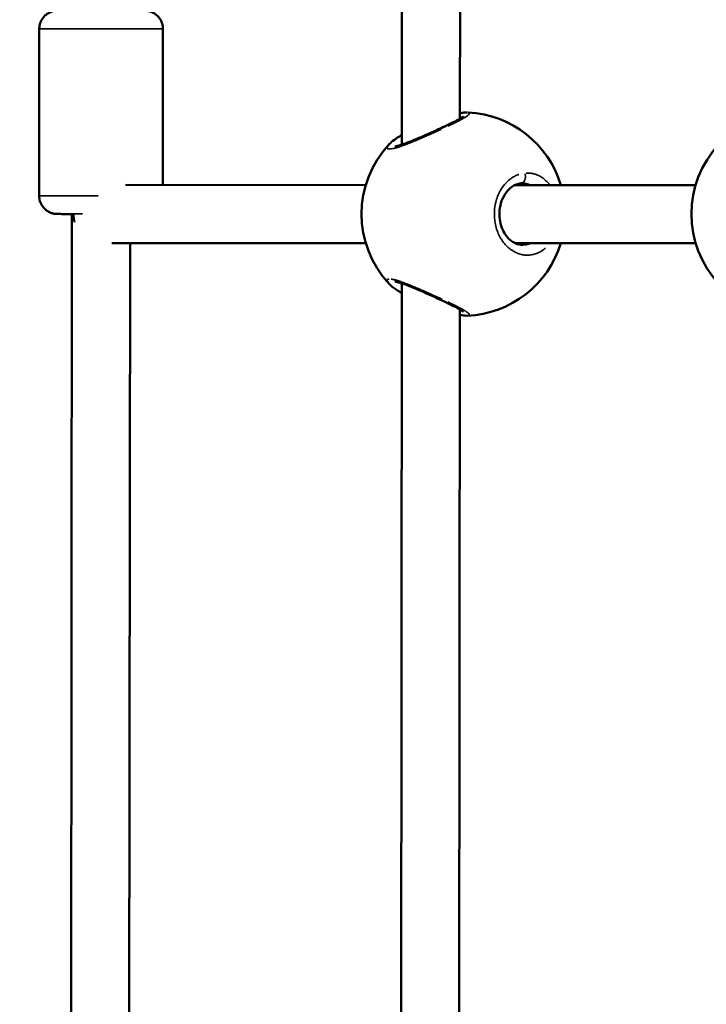
# Model space of a CAD drawing. Units: millimetres. Extents: x -12895 to 18629, y 7636 to 10726.
# Drawn here: x -3219 to -3030, y 8631 to 8902 of the extents above; entities that cross this region are included whole.
import ezdxf

# ---------------------------------------------------------------- set-up
doc = ezdxf.new("R2010")
doc.units = ezdxf.units.MM
doc.layers.add('Visible (ISO)', color=7, linetype='Continuous', lineweight=50)
doc.layers.add('Visible Narrow (ISO)', color=7, linetype='Continuous', lineweight=35)
doc.styles.get("Standard").update_dxf_attribs({"font": 'Square-721-BT.ttf'})
doc.dimstyles.new('OLCU', dxfattribs={"dimtxt": 300, "dimasz": 150, "dimexe": 0.18, "dimexo": 0.0625, "dimgap": 50, "dimtad": 1, "dimdec": 0, "dimlfac": 0.1, "dimrnd": 5, "dimzin": 0, "dimdsep": 46, "dimtxsty": 'Standard', "dimcen": 0.09, "dimse1": 1, "dimse2": 1, "dimadec": 0, "dimazin": 0, "dimtfac": 1, "dimtdec": 0, "dimtofl": 0, "dimtmove": 0, "dimatfit": 3, "dimfxl": 1, "dimtolj": 1, "dimtzin": 0, "dimarcsym": 0})

# ---------------------------------------------------------------- blocks, each defined once
blk = doc.blocks.new('*D9')
at = {"color": 0, "lineweight": -2, "transparency": 16777216}
blk.add_line((-12283.14, 9811.9), (-1025.48, 9811.9), dxfattribs=at)
at = {"color": 0, "transparency": 16777216}
for points in [[(-12283.14, 9836.9), (-12283.14, 9786.9), (-12433.14, 9811.9)], [(-1025.48, 9836.9), (-1025.48, 9786.9), (-875.48, 9811.9)]]:
    blk.add_solid(points, dxfattribs=at)
at = {"layer": 'Defpoints', "color": 0, "transparency": 16777216}
for p in [(-875.48, 9811.9), (-12433.14, 8847.84), (-875.48, 8847.85)]:
    blk.add_point(p, dxfattribs=at)
at = {"color": 0, "transparency": 16777216, "insert": (-6654.31, 10013.72), "char_height": 300, "attachment_point": 5}
blk.add_mtext('\\A1;1155', dxfattribs=at)

msp = doc.modelspace()

# ---------------------------------------------------------------- linework, layer by layer
at = {"layer": 'Visible (ISO)'}
for p, q in [((-3113.26, 9186.25), (-3113.55, 8867.6)), ((-3097.26, 9186.25), (-3097.54, 8874.75)), ((-3213.33, 8853.52), (-3213.29, 8899.52)), ((-3179.33, 8856.5), (-3179.29, 8899.49)), ((-3116.99, 8867.73), (-3116.99, 8867.73)), ((-3189.54, 8856.51), (-3123.47, 8856.49)), ((-3085.39, 8856.49), (-3085.39, 8856.49)), ((-3082.38, 8856.49), (-3032.7, 8856.49)), ((-3204.34, 8848.51), (-3204.64, 8510.76)), ((-3193.3, 8840.51), (-3123.47, 8840.49)), ((-3188.34, 8840.51), (-3188.64, 8510.76)), ((-3082.38, 8840.49), (-3032.7, 8840.49)), ((-3117.02, 8829.3), (-3117.02, 8829.29)), ((-3113.58, 8829.43), (-3113.87, 8510.76)), ((-3097.59, 8822.25), (-3097.87, 8510.76)), ((-3095.53, 8820.52), (-3095.53, 8820.52))]:
    msp.add_line(p, q, dxfattribs=at)
for centre, start, end in [((-3096.64, 8848.49), 16.5824, 87.1858), ((-3096.64, 8848.49), 136.6207, 223.2421), ((-3005.87, 8848.49), 136.6207, 223.2421), ((-3096.64, 8848.49), 272.2625, 343.3793)]:
    msp.add_arc(centre, 28, start, end, dxfattribs=at)
msp.add_ellipse((-3196.64, 8848.51), major_axis=(0, 8), ratio=0.909037, start_param=1.570051, end_param=1.854445, dxfattribs=at)
for points, knots in [([(-3213.29, 8899.52), (-3213.29, 8900.06), (-3213.2, 8900.61), (-3212.86, 8901.62), (-3212.6, 8902.11), (-3211.96, 8902.95), (-3211.57, 8903.33), (-3210.69, 8903.93), (-3210.2, 8904.17), (-3209.44, 8904.39), (-3209.18, 8904.44), (-3208.8, 8904.49), (-3208.67, 8904.5), (-3208.52, 8904.51), (-3208.48, 8904.51), (-3208.44, 8904.52), (-3208.43, 8904.52), (-3208.4, 8904.52), (-3208.38, 8904.52), (-3208.36, 8904.52), (-3208.35, 8904.52), (-3208.34, 8904.52), (-3208.33, 8904.52), (-3208.31, 8904.52), (-3208.3, 8904.52), (-3208.27, 8904.52), (-3208.24, 8904.52), (-3208.08, 8904.52), (-3207.87, 8904.52), (-3207.11, 8904.52), (-3206.43, 8904.52), (-3204.79, 8904.52), (-3203.81, 8904.52), (-3201.66, 8904.52), (-3200.46, 8904.51), (-3197.98, 8904.51), (-3196.68, 8904.51), (-3194.14, 8904.51), (-3192.87, 8904.51), (-3190.51, 8904.51), (-3189.4, 8904.5), (-3187.47, 8904.5), (-3186.63, 8904.5), (-3185.32, 8904.5), (-3184.84, 8904.5), (-3184.42, 8904.5), (-3184.34, 8904.5), (-3184.27, 8904.5), (-3184.26, 8904.5), (-3184.24, 8904.5), (-3184.23, 8904.5), (-3184.21, 8904.5), (-3184.2, 8904.5), (-3184.18, 8904.49), (-3184.17, 8904.49), (-3184.13, 8904.49), (-3184.11, 8904.49), (-3184.06, 8904.49), (-3184.03, 8904.49), (-3183.97, 8904.49), (-3183.92, 8904.48), (-3183.78, 8904.47), (-3183.67, 8904.46), (-3183.28, 8904.4), (-3182.98, 8904.33), (-3182.21, 8904.07), (-3181.73, 8903.82), (-3180.89, 8903.2), (-3180.51, 8902.81), (-3179.9, 8901.94), (-3179.66, 8901.45), (-3179.36, 8900.48), (-3179.29, 8899.98), (-3179.29, 8899.49)], [0, 0, 0, 0, 0.162146, 0.162146, 0.321363, 0.321363, 0.480685, 0.480685, 0.640002, 0.640002, 0.718851, 0.718851, 0.756401, 0.756401, 0.766837, 0.766837, 0.771963, 0.771963, 0.780088, 0.780088, 0.788121, 0.788121, 0.797829, 0.797829, 0.826944, 0.826944, 0.914219, 0.914219, 1.177467, 1.177467, 1.576955, 1.576955, 1.959819, 1.959819, 2.342441, 2.342441, 2.724939, 2.724939, 3.107407, 3.107407, 3.489885, 3.489885, 3.872419, 3.872419, 4.255181, 4.255181, 4.445939, 4.445939, 4.477069, 4.477069, 4.488753, 4.488753, 4.497205, 4.497205, 4.503909, 4.503909, 4.512059, 4.512059, 4.520109, 4.520109, 4.533044, 4.533044, 4.564217, 4.564217, 4.653891, 4.653891, 4.809917, 4.809917, 4.969303, 4.969303, 5.128618, 5.128618, 5.275382, 5.275382, 5.275382, 5.275382]), ([(-3097.54, 8876.27), (-3097.16, 8876.34), (-3096.81, 8876.39), (-3096.13, 8876.46), (-3095.8, 8876.48), (-3095.47, 8876.47)], [2.5143463, 2.5143463, 2.5143463, 2.5143463, 2.6909529, 2.6909529, 2.8888325, 2.8888325, 2.8888325, 2.8888325]), ([(-3115.42, 8867.13), (-3115.42, 8867.13), (-3115.38, 8867.13), (-3115.24, 8867.14), (-3115.1, 8867.16), (-3114.69, 8867.25), (-3114.39, 8867.33), (-3113.61, 8867.57), (-3113.1, 8867.75), (-3111.85, 8868.21), (-3111.08, 8868.51), (-3109.34, 8869.22), (-3108.33, 8869.65), (-3106.19, 8870.59), (-3105.02, 8871.11), (-3103.28, 8871.9), (-3102.66, 8872.19), (-3100.97, 8872.98), (-3099.94, 8873.48), (-3098.28, 8874.33), (-3097.6, 8874.7), (-3096.98, 8875.09), (-3096.83, 8875.19), (-3096.68, 8875.3), (-3096.65, 8875.33), (-3096.65, 8875.33)], [0.43458, 0.43458, 0.43458, 0.43458, 0.518496, 0.518496, 0.639519, 0.639519, 0.806305, 0.806305, 1.026285, 1.026285, 1.302021, 1.302021, 1.631983, 1.631983, 2.005948, 2.005948, 2.220001, 2.220001, 2.61298, 2.61298, 2.976506, 2.976506, 3.124137, 3.124137, 3.224644, 3.224644, 3.224644, 3.224644]), ([(-3116.99, 8867.73), (-3116.22, 8868.54), (-3115.1, 8869.35), (-3113.66, 8870.21), (-3113.6, 8870.24), (-3113.55, 8870.27)], [0, 0, 0, 0, 0.6047578, 0.6047578, 0.6287871, 0.6287871, 0.6287871, 0.6287871]), ([(-3080.25, 8856.99), (-3080.4, 8856.99), (-3080.56, 8856.98), (-3081.17, 8856.92), (-3081.64, 8856.8), (-3082.88, 8856.29), (-3083.67, 8855.74), (-3084.93, 8854.35), (-3085.44, 8853.57), (-3086.17, 8851.92), (-3086.42, 8851.06), (-3086.69, 8849.36), (-3086.72, 8848.49), (-3086.6, 8846.84), (-3086.44, 8846.03), (-3085.97, 8844.53), (-3085.64, 8843.82), (-3084.86, 8842.55), (-3084.4, 8841.99), (-3083.38, 8841.04), (-3082.8, 8840.67), (-3081.57, 8840.12), (-3080.9, 8839.98), (-3080.25, 8839.99)], [0, 0, 0, 0, 0.07699, 0.07699, 0.308916, 0.308916, 0.692178, 0.692178, 1.007099, 1.007099, 1.27766, 1.27766, 1.530128, 1.530128, 1.776251, 1.776251, 2.025011, 2.025011, 2.285839, 2.285839, 2.568261, 2.568261, 2.897343, 2.897343, 2.897343, 2.897343]), ([(-3204.34, 8848.51), (-3205.24, 8848.51), (-3206.03, 8848.51), (-3207.3, 8848.51), (-3207.78, 8848.52), (-3208.2, 8848.52), (-3208.28, 8848.52), (-3208.35, 8848.52), (-3208.36, 8848.52), (-3208.38, 8848.52), (-3208.39, 8848.52), (-3208.41, 8848.52), (-3208.42, 8848.52), (-3208.44, 8848.52), (-3208.45, 8848.52), (-3208.49, 8848.52), (-3208.51, 8848.52), (-3208.56, 8848.52), (-3208.59, 8848.52), (-3208.65, 8848.53), (-3208.7, 8848.53), (-3208.84, 8848.54), (-3208.95, 8848.55), (-3209.34, 8848.61), (-3209.64, 8848.68), (-3210.41, 8848.94), (-3210.89, 8849.19), (-3211.73, 8849.81), (-3212.11, 8850.2), (-3212.72, 8851.07), (-3212.96, 8851.56), (-3213.26, 8852.54), (-3213.33, 8853.03), (-3213.33, 8853.52)], [3.509584, 3.509584, 3.509584, 3.509584, 3.872419, 3.872419, 4.255181, 4.255181, 4.445939, 4.445939, 4.477069, 4.477069, 4.488753, 4.488753, 4.497205, 4.497205, 4.503909, 4.503909, 4.512059, 4.512059, 4.520109, 4.520109, 4.533044, 4.533044, 4.564217, 4.564217, 4.653891, 4.653891, 4.809917, 4.809917, 4.969303, 4.969303, 5.128618, 5.128618, 5.275382, 5.275382, 5.275382, 5.275382]), ([(-3113.59, 8826.74), (-3114.13, 8827.07), (-3114.64, 8827.39), (-3115.87, 8828.24), (-3116.52, 8828.76), (-3117.02, 8829.29)], [2.2601155, 2.2601155, 2.2601155, 2.2601155, 2.4940391, 2.4940391, 2.8896921, 2.8896921, 2.8896921, 2.8896921]), ([(-3096.7, 8821.66), (-3096.7, 8821.66), (-3096.71, 8821.66), (-3096.74, 8821.7), (-3096.81, 8821.75), (-3097.04, 8821.91), (-3097.25, 8822.05), (-3097.84, 8822.4), (-3098.29, 8822.65), (-3099.43, 8823.25), (-3100.18, 8823.62), (-3101.33, 8824.17), (-3101.7, 8824.35), (-3103.13, 8825.02), (-3104.28, 8825.55), (-3106.62, 8826.6), (-3107.84, 8827.14), (-3110.16, 8828.12), (-3111.29, 8828.59), (-3112.73, 8829.13), (-3113.15, 8829.28), (-3113.86, 8829.52), (-3114.16, 8829.62), (-3114.66, 8829.76), (-3114.86, 8829.81), (-3115.17, 8829.87), (-3115.28, 8829.89), (-3115.41, 8829.9), (-3115.44, 8829.9), (-3115.45, 8829.9), (-3115.45, 8829.9), (-3115.45, 8829.9)], [0.25854, 0.25854, 0.25854, 0.25854, 0.297516, 0.297516, 0.409118, 0.409118, 0.577586, 0.577586, 0.8203, 0.8203, 1.126233, 1.126233, 1.261087, 1.261087, 1.642111, 1.642111, 2.032617, 2.032617, 2.42012, 2.42012, 2.589991, 2.589991, 2.736249, 2.736249, 2.861355, 2.861355, 2.964945, 2.964945, 3.046684, 3.046684, 3.049067, 3.049067, 3.049067, 3.049067]), ([(-3095.53, 8820.52), (-3095.99, 8820.5), (-3096.45, 8820.54), (-3097.17, 8820.65), (-3097.38, 8820.68), (-3097.59, 8820.72)], [0.00068, 0.00068, 0.00068, 0.00068, 0.2732257, 0.2732257, 0.3728526, 0.3728526, 0.3728526, 0.3728526])]:
    msp.add_open_spline(points, degree=3, knots=knots, dxfattribs=at)
for points in [[(-3095.45, 8876.47), (-3095.46, 8876.47), (-3095.47, 8876.47), (-3095.47, 8876.47)], [(-3080.25, 8839.99), (-3080.25, 8839.99), (-3080.25, 8839.99), (-3080.25, 8839.99)]]:
    msp.add_open_spline(points, degree=3, dxfattribs=at)
at = {"layer": 'Visible Narrow (ISO)'}
for centre, major_axis, start_param, end_param in [((-3196.29, 8899.51), (-17, 0.02), 3.298669, 6.126102), ((-3196.33, 8853.51), (-17, 0.02), 4.759317, 6.202982), ((-3196.34, 8848.51), (-12, 0.01), 5.152587, 7.020482)]:
    msp.add_ellipse(centre, major_axis=major_axis, ratio=0.000325, start_param=start_param, end_param=end_param, dxfattribs=at)
for points, knots in [([(-3100.87, 8872.69), (-3100.74, 8872.75), (-3100.25, 8872.98), (-3099.44, 8873.37), (-3098.48, 8873.85), (-3097.33, 8874.44), (-3096.37, 8874.98), (-3095.66, 8875.44), (-3095.22, 8875.77), (-3094.93, 8876.08), (-3094.9, 8876.27), (-3095.01, 8876.38), (-3095.12, 8876.42), (-3095.21, 8876.44), (-3095.22, 8876.44)], [-52.466632, -52.466632, -52.466632, -52.466632, -52.126619, -51.178862, -50.231105, -49.283349, -47.387835, -46.440078, -45.492322, -44.228646, -42.964971, -42.333133, -41.701295, -41.529341, -41.529341, -41.529341, -41.529341]), ([(-3117.32, 8867.32), (-3117.34, 8867.3), (-3117.38, 8867.23), (-3117.44, 8867.13), (-3117.48, 8867.05), (-3117.5, 8866.99), (-3117.52, 8866.95), (-3117.54, 8866.87), (-3117.55, 8866.8), (-3117.54, 8866.73), (-3117.53, 8866.68), (-3117.51, 8866.63), (-3117.48, 8866.59), (-3117.44, 8866.55), (-3117.4, 8866.52), (-3117.36, 8866.5), (-3117.32, 8866.48), (-3117.18, 8866.42), (-3116.83, 8866.38), (-3116.28, 8866.45), (-3115.91, 8866.53), (-3115.75, 8866.56), (-3115.59, 8866.6), (-3115.44, 8866.64), (-3115.35, 8866.66), (-3115.29, 8866.68), (-3115.22, 8866.7), (-3115.17, 8866.71), (-3115.12, 8866.73), (-3115.09, 8866.74), (-3115.06, 8866.74), (-3115.04, 8866.75), (-3115.03, 8866.75), (-3115.03, 8866.75), (-3114.66, 8866.86), (-3114.06, 8867.05), (-3113.18, 8867.36), (-3112.26, 8867.71), (-3111.35, 8868.07), (-3110.46, 8868.43), (-3109.88, 8868.67), (-3109.29, 8868.92), (-3108.49, 8869.26), (-3107.49, 8869.69), (-3106.28, 8870.22), (-3105.06, 8870.76), (-3103.88, 8871.29), (-3103.11, 8871.64), (-3102.73, 8871.82)], [-18.532748, -18.532748, -18.532748, -18.532748, -18.323296, -18.007377, -17.691458, -17.586152, -17.480846, -17.270233, -16.849008, -16.638395, -16.427783, -16.21717, -16.006558, -15.795945, -15.585332, -15.37472, -15.269414, -15.164107, -13.900432, -12.636756, -12.478797, -12.320837, -12.004918, -11.846959, -11.767979, -11.688999, -11.61002, -11.53104, -11.49155, -11.45206, -11.41257, -11.392825, -11.382953, -11.378017, -11.37308, -10.109405, -9.477567, -8.845729, -7.582054, -7.108175, -6.634297, -6.160419, -5.68654, -4.738784, -3.791027, -2.84327, -1.895513, -0.975298, -0.975298, -0.975298, -0.975298]), ([(-3101.59, 8872.38), (-3101.68, 8872.43), (-3101.76, 8872.47), (-3101.84, 8872.48), (-3101.88, 8872.49), (-3101.92, 8872.49), (-3101.96, 8872.49), (-3101.99, 8872.49), (-3102.02, 8872.48), (-3102.04, 8872.47)], [0.0280148, 0.0280148, 0.0280148, 0.0280148, 0.2828222, 0.2828222, 0.2828222, 0.4205445, 0.4205445, 0.4205445, 0.5316505, 0.5316505, 0.5316505, 0.5316505]), ([(-3081.35, 8859.4), (-3081.44, 8859.37), (-3081.53, 8859.33), (-3081.62, 8859.3), (-3081.93, 8859.18), (-3082.25, 8859.03), (-3082.55, 8858.87), (-3082.86, 8858.71), (-3083.16, 8858.52), (-3083.45, 8858.31), (-3083.86, 8858.02), (-3084.26, 8857.69), (-3084.64, 8857.32), (-3084.8, 8857.16), (-3084.95, 8856.99), (-3085.1, 8856.82), (-3085.36, 8856.53), (-3085.6, 8856.22), (-3085.83, 8855.9), (-3086.06, 8855.58), (-3086.27, 8855.24), (-3086.47, 8854.88), (-3086.73, 8854.4), (-3086.97, 8853.9), (-3087.18, 8853.37), (-3087.38, 8852.84), (-3087.56, 8852.29), (-3087.69, 8851.73), (-3087.76, 8851.45), (-3087.82, 8851.17), (-3087.87, 8850.88), (-3087.92, 8850.59), (-3087.96, 8850.3), (-3088, 8850), (-3088.05, 8849.51), (-3088.08, 8849), (-3088.08, 8848.5), (-3088.08, 8848.41), (-3088.08, 8848.32), (-3088.08, 8848.23), (-3088.07, 8847.64), (-3088.02, 8847.06), (-3087.93, 8846.48), (-3087.85, 8845.9), (-3087.73, 8845.32), (-3087.57, 8844.77), (-3087.41, 8844.21), (-3087.22, 8843.68), (-3087, 8843.16), (-3086.89, 8842.91), (-3086.77, 8842.66), (-3086.64, 8842.41), (-3086.52, 8842.17), (-3086.38, 8841.93), (-3086.24, 8841.7), (-3085.96, 8841.23), (-3085.65, 8840.8), (-3085.33, 8840.41), (-3085, 8840.01), (-3084.65, 8839.64), (-3084.28, 8839.31), (-3083.91, 8838.98), (-3083.52, 8838.69), (-3083.12, 8838.43), (-3082.73, 8838.18), (-3082.32, 8837.96), (-3081.9, 8837.78), (-3081.49, 8837.61), (-3081.06, 8837.47), (-3080.63, 8837.37), (-3080.2, 8837.27), (-3079.77, 8837.21), (-3079.34, 8837.19), (-3078.91, 8837.16), (-3078.49, 8837.18), (-3078.07, 8837.24), (-3077.64, 8837.29), (-3077.22, 8837.39), (-3076.81, 8837.52), (-3076.4, 8837.66), (-3076, 8837.83), (-3075.61, 8838.03), (-3075.22, 8838.24), (-3074.85, 8838.48), (-3074.49, 8838.76), (-3074.33, 8838.87), (-3074.18, 8839), (-3074.03, 8839.13)], [-51.449724, -51.449724, -51.449724, -51.449724, -51.178862, -51.178862, -51.178862, -50.231105, -50.231105, -50.231105, -49.283349, -49.283349, -49.283349, -47.951024, -47.951024, -47.951024, -47.387835, -47.387835, -47.387835, -46.440078, -46.440078, -46.440078, -45.492322, -45.492322, -45.492322, -44.228646, -44.228646, -44.228646, -42.964971, -42.964971, -42.964971, -42.333133, -42.333133, -42.333133, -41.701295, -41.701295, -41.701295, -40.630982, -40.630982, -40.630982, -40.437619, -40.437619, -40.437619, -39.173944, -39.173944, -39.173944, -37.910268, -37.910268, -37.910268, -36.646593, -36.646593, -36.646593, -36.014755, -36.014755, -36.014755, -35.382917, -35.382917, -35.382917, -34.119241, -34.119241, -34.119241, -32.855566, -32.855566, -32.855566, -31.59189, -31.59189, -31.59189, -30.328214, -30.328214, -30.328214, -29.064539, -29.064539, -29.064539, -27.800863, -27.800863, -27.800863, -26.537188, -26.537188, -26.537188, -25.273512, -25.273512, -25.273512, -24.009836, -24.009836, -24.009836, -22.746161, -22.746161, -22.746161, -22.207908, -22.207908, -22.207908, -22.207908]), ([(-3079.64, 8859.58), (-3079.61, 8859.47), (-3079.58, 8859.35), (-3079.56, 8859.22), (-3079.55, 8859.13), (-3079.54, 8859.04), (-3079.54, 8858.94), (-3079.52, 8858.66), (-3079.55, 8858.38), (-3079.61, 8858.13), (-3079.64, 8858.05), (-3079.66, 8857.97), (-3079.69, 8857.89), (-3079.72, 8857.81), (-3079.76, 8857.74), (-3079.79, 8857.66), (-3079.87, 8857.53), (-3079.96, 8857.4), (-3080.06, 8857.29), (-3080.16, 8857.19), (-3080.27, 8857.11), (-3080.39, 8857.05), (-3080.45, 8857.02), (-3080.52, 8857), (-3080.58, 8856.98)], [0.095843, 0.095843, 0.095843, 0.095843, 0.282603, 0.282603, 0.282603, 0.420225, 0.420225, 0.420225, 0.834426, 0.834426, 0.834426, 0.977454, 0.977454, 0.977454, 1.120522, 1.120522, 1.120522, 1.397717, 1.397717, 1.397717, 1.672319, 1.672319, 1.672319, 1.821021, 1.821021, 1.821021, 1.821021]), ([(-3073.05, 8856.83), (-3073.08, 8856.86), (-3073.1, 8856.89), (-3073.12, 8856.91), (-3073.24, 8857.05), (-3073.36, 8857.19), (-3073.49, 8857.32), (-3073.61, 8857.44), (-3073.74, 8857.57), (-3073.87, 8857.69), (-3073.99, 8857.81), (-3074.13, 8857.92), (-3074.26, 8858.03), (-3074.52, 8858.25), (-3074.8, 8858.45), (-3075.08, 8858.63), (-3075.36, 8858.81), (-3075.65, 8858.97), (-3075.95, 8859.11), (-3076.24, 8859.24), (-3076.54, 8859.36), (-3076.85, 8859.46), (-3077.16, 8859.56), (-3077.47, 8859.63), (-3077.78, 8859.69), (-3078.1, 8859.74), (-3078.41, 8859.78), (-3078.73, 8859.79), (-3078.93, 8859.79), (-3079.12, 8859.79), (-3079.31, 8859.78)], [-7.20486, -7.20486, -7.20486, -7.20486, -7.108175, -7.108175, -7.108175, -6.634297, -6.634297, -6.634297, -6.160419, -6.160419, -6.160419, -5.68654, -5.68654, -5.68654, -4.738784, -4.738784, -4.738784, -3.791027, -3.791027, -3.791027, -2.84327, -2.84327, -2.84327, -1.895513, -1.895513, -1.895513, -0.947757, -0.947757, -0.947757, -0.379103, -0.379103, -0.379103, -0.379103]), ([(-3080.14, 8856.98), (-3080.12, 8856.98), (-3079.86, 8856.98), (-3079.38, 8856.92), (-3078.76, 8856.76), (-3078.37, 8856.61), (-3078.2, 8856.53)], [0.847897, 0.847897, 0.847897, 0.847897, 0.947757, 1.895513, 2.84327, 3.589824, 3.589824, 3.589824, 3.589824]), ([(-3078.21, 8840.44), (-3078.37, 8840.36), (-3078.82, 8840.18), (-3079.47, 8840.03), (-3079.96, 8839.99), (-3080.14, 8839.99)], [24.573004, 24.573004, 24.573004, 24.573004, 25.273512, 26.537188, 27.301854, 27.301854, 27.301854, 27.301854]), ([(-3117.02, 8830.62), (-3117.05, 8830.62), (-3117.12, 8830.61), (-3117.22, 8830.6), (-3117.43, 8830.54), (-3117.6, 8830.38), (-3117.58, 8830.13), (-3117.5, 8829.95), (-3117.48, 8829.9), (-3117.45, 8829.84), (-3117.4, 8829.77), (-3117.35, 8829.69), (-3117.28, 8829.6), (-3117.22, 8829.52), (-3117.16, 8829.46), (-3117.13, 8829.41)], [-38.728571, -38.728571, -38.728571, -38.728571, -38.542106, -38.226187, -37.910268, -36.646593, -35.382917, -35.224957, -35.066998, -34.909039, -34.751079, -34.43516, -34.277201, -34.119241, -33.81428, -33.81428, -33.81428, -33.81428]), ([(-3102.41, 8825.02), (-3102.51, 8825.07), (-3102.8, 8825.2), (-3103.29, 8825.43), (-3104.08, 8825.79), (-3105.08, 8826.24), (-3106.29, 8826.78), (-3107.5, 8827.32), (-3108.72, 8827.84), (-3109.91, 8828.35), (-3111.18, 8828.88), (-3112.53, 8829.41), (-3113.89, 8829.91), (-3115.07, 8830.29), (-3115.94, 8830.51), (-3116.37, 8830.58), (-3116.52, 8830.6)], [-52.370736, -52.370736, -52.370736, -52.370736, -52.126619, -51.65274, -51.178862, -50.231105, -49.283349, -48.335592, -47.387835, -46.440078, -45.492322, -44.228646, -42.964971, -41.701295, -40.437619, -39.705227, -39.705227, -39.705227, -39.705227]), ([(-3101.6, 8824.61), (-3101.68, 8824.56), (-3101.77, 8824.52), (-3101.84, 8824.51), (-3101.89, 8824.5), (-3101.93, 8824.49), (-3101.96, 8824.5), (-3101.99, 8824.5), (-3102.02, 8824.51), (-3102.05, 8824.52)], [0.0280119, 0.0280119, 0.0280119, 0.0280119, 0.2824994, 0.2824994, 0.2824994, 0.4201183, 0.4201183, 0.4201183, 0.5322268, 0.5322268, 0.5322268, 0.5322268]), ([(-3095.29, 8820.54), (-3095.27, 8820.54), (-3095.11, 8820.57), (-3094.94, 8820.67), (-3094.98, 8820.91), (-3095.22, 8821.17), (-3095.5, 8821.4), (-3095.79, 8821.6), (-3096.1, 8821.8), (-3096.41, 8821.99), (-3096.62, 8822.12), (-3097.02, 8822.35), (-3097.65, 8822.69), (-3098.51, 8823.14), (-3099.46, 8823.62), (-3100.26, 8824.01), (-3100.74, 8824.24), (-3100.87, 8824.3)], [-11.592686, -11.592686, -11.592686, -11.592686, -11.37308, -10.109405, -8.845729, -7.582054, -7.108175, -6.634297, -5.68654, -5.449601, -5.212662, -4.738784, -3.791027, -2.84327, -1.895513, -0.947757, -0.610156, -0.610156, -0.610156, -0.610156])]:
    msp.add_open_spline(points, degree=3, knots=knots, dxfattribs=at)

# ---------------------------------------------------------------- dimensions: what is measured, and where the dimension line sits
dim = msp.add_linear_dim(base=(-875.48, 9811.9), p1=(-12433.14, 8847.84), p2=(-875.48, 8847.85), dimstyle='OLCU')
dim.commit()
dim.dimension.update_dxf_attribs({"geometry": '*D9', "text_midpoint": (-6654.31, 10013.72)})

doc.saveas('drawing.dxf')
